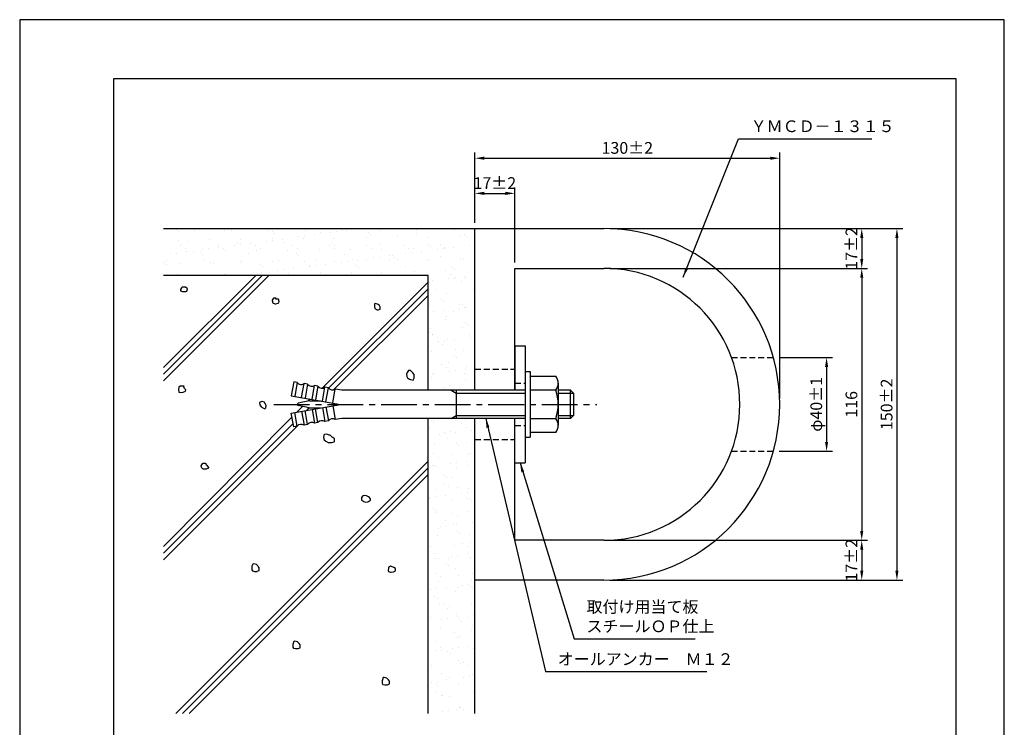
# Model space of a CAD drawing. Extents: x 0 to 420, y 0 to 594.
# Drawn here: x 0 to 420, y 292 to 594 of the extents above; entities that cross this region are included whole.
import ezdxf

# ---------------------------------------------------------------- set-up
doc = ezdxf.new("R2010")
doc.units = 0
doc.header["$LTSCALE"] = 0.4
doc.linetypes.add('CENTER2', pattern=[28.575, 19.05, -3.175, 3.175, -3.175])
doc.linetypes.add('HIDDEN2', pattern=[4.7625, 3.175, -1.5875])
doc.layers.get('DEFPOINTS').update_dxf_attribs({"linetype": 'CONTINUOUS'})
for name, color, linetype in [('BIS', 7, 'CONTINUOUS'), ('CENTER', 6, 'CENTER2'), ('DIMS', 1, 'CONTINUOUS'), ('GENKYO', 3, 'CONTINUOUS'), ('HATCH', 9, 'CONTINUOUS'), ('HIDDEN', 9, 'HIDDEN2'), ('MODEL', 7, 'CONTINUOUS'), ('TEXT', 7, 'CONTINUOUS'), ('TITLE', 7, 'CONTINUOUS')]:
    doc.layers.add(name, color=color, linetype=linetype)
doc.styles.add('DIMS', font='romans.shx', dxfattribs={"width": 0.75, "bigfont": 'bigfont.shx'})
doc.styles.get("Standard").update_dxf_attribs({"font": 'romans.shx', "bigfont": 'bigfont.shx'})
doc.dimstyles.new('DIMS', dxfattribs={"dimscale": 0, "dimtxt": 2.5, "dimasz": 2, "dimexe": 1.25, "dimexo": 1.25, "dimtad": 1, "dimtxsty": 'DIMS', "dimcen": 0, "dimclrt": 7, "dimazin": 3, "dimtfac": 1, "dimtmove": 0, "dimatfit": 3})
pattern_1 = [(37.5, (-97.79, 51.882), (-0.32001, 9.78826), [0, -7.7216, 0, -8.636, 0, -8.255]), (7.5, (-97.79, 51.882), (8.99047, 14.3365), [0, -4.1656, 0, -6.9596, 0, -2.667]), (327.5, (-104.038, 51.882), (15.81985, 0.02874), [0, -2.54, 0, -9.144, 0, -11.938]), (317.5, (-104.038, 51.882), (15.27113, 4.4586), [0, -1.27, 0, -5.9944, 0, -6.858])]

# ---------------------------------------------------------------- blocks, each defined once
blk = doc.blocks.new('*D0')
at = {"layer": 'DEFPOINTS', "color": 0, "ltscale": 2}
for p in [(211.19, 519.91), (194.19, 504.91), (211.19, 487.91)]:
    blk.add_point(p, dxfattribs=at)
at = {"layer": 'DIMS', "color": 0, "ltscale": 2}
for p, q in [((194.19, 507.41), (194.19, 522.41)), ((211.19, 490.41), (211.19, 522.41)), ((198.19, 519.91), (207.19, 519.91))]:
    blk.add_line(p, q, dxfattribs=at)
for points in [[(198.19, 520.58), (198.19, 519.24), (194.19, 519.91)], [(207.19, 520.58), (207.19, 519.24), (211.19, 519.91)]]:
    blk.add_solid(points, dxfattribs=at)
at = {"layer": 'DIMS', "color": 7, "ltscale": 2, "insert": (202.69, 523.66), "char_height": 5, "attachment_point": 5, "style": 'DIMS'}
blk.add_mtext('17±2', dxfattribs=at)
blk = doc.blocks.new('*D1')
at = {"layer": 'DEFPOINTS', "color": 0, "ltscale": 2}
for p in [(324.19, 534.91), (194.19, 519.91), (324.19, 429.91)]:
    blk.add_point(p, dxfattribs=at)
at = {"layer": 'DIMS', "color": 0, "ltscale": 2}
for p, q in [((194.19, 522.41), (194.19, 537.41)), ((198.19, 534.91), (320.19, 534.91)), ((324.19, 432.41), (324.19, 537.41))]:
    blk.add_line(p, q, dxfattribs=at)
for points in [[(198.19, 535.58), (198.19, 534.24), (194.19, 534.91)], [(320.19, 535.58), (320.19, 534.24), (324.19, 534.91)]]:
    blk.add_solid(points, dxfattribs=at)
at = {"layer": 'DIMS', "color": 7, "ltscale": 2, "insert": (259.19, 538.66), "char_height": 5, "attachment_point": 5, "style": 'DIMS'}
blk.add_mtext('130±2', dxfattribs=at)
blk = doc.blocks.new('*D2')
at = {"layer": 'DEFPOINTS', "color": 0, "ltscale": 2}
for p in [(321.47, 449.91), (321.47, 409.91), (344.19, 409.91)]:
    blk.add_point(p, dxfattribs=at)
at = {"layer": 'DIMS', "color": 0, "ltscale": 2}
for p, q in [((323.97, 449.91), (346.69, 449.91)), ((344.19, 445.91), (344.19, 413.91)), ((323.97, 409.91), (346.69, 409.91))]:
    blk.add_line(p, q, dxfattribs=at)
for points in [[(343.52, 445.91), (344.85, 445.91), (344.19, 449.91)], [(343.52, 413.91), (344.85, 413.91), (344.19, 409.91)]]:
    blk.add_solid(points, dxfattribs=at)
at = {"layer": 'DIMS', "color": 7, "ltscale": 2, "insert": (340.44, 429.91), "char_height": 5, "attachment_point": 5, "rotation": 90, "style": 'DIMS'}
blk.add_mtext('φ40±1', dxfattribs=at)
blk = doc.blocks.new('*D3')
at = {"layer": 'DEFPOINTS', "color": 0, "ltscale": 2}
for p in [(249.19, 504.91), (249.19, 487.91), (359.19, 487.91)]:
    blk.add_point(p, dxfattribs=at)
at = {"layer": 'DIMS', "color": 0, "ltscale": 2}
for p, q in [((251.69, 504.91), (361.69, 504.91)), ((359.19, 500.91), (359.19, 491.91)), ((251.69, 487.91), (361.69, 487.91))]:
    blk.add_line(p, q, dxfattribs=at)
for points in [[(358.52, 500.91), (359.85, 500.91), (359.19, 504.91)], [(358.52, 491.91), (359.85, 491.91), (359.19, 487.91)]]:
    blk.add_solid(points, dxfattribs=at)
at = {"layer": 'DIMS', "color": 7, "ltscale": 2, "insert": (355.44, 496.41), "char_height": 5, "attachment_point": 5, "rotation": 90, "style": 'DIMS'}
blk.add_mtext('17±2', dxfattribs=at)
blk = doc.blocks.new('*D4')
at = {"layer": 'DEFPOINTS', "color": 0, "ltscale": 2}
for p in [(249.19, 487.91), (249.19, 371.91), (359.19, 371.91)]:
    blk.add_point(p, dxfattribs=at)
at = {"layer": 'DIMS', "color": 0, "ltscale": 2}
for p, q in [((251.69, 487.91), (361.69, 487.91)), ((359.19, 483.91), (359.19, 375.91)), ((251.69, 371.91), (361.69, 371.91))]:
    blk.add_line(p, q, dxfattribs=at)
for points in [[(358.52, 483.91), (359.85, 483.91), (359.19, 487.91)], [(358.52, 375.91), (359.85, 375.91), (359.19, 371.91)]]:
    blk.add_solid(points, dxfattribs=at)
at = {"layer": 'DIMS', "color": 7, "ltscale": 2, "insert": (355.44, 429.91), "char_height": 5, "attachment_point": 5, "rotation": 90, "style": 'DIMS'}
blk.add_mtext('116', dxfattribs=at)
blk = doc.blocks.new('*D5')
at = {"layer": 'DEFPOINTS', "color": 0, "ltscale": 2}
for p in [(249.19, 371.91), (249.19, 354.91), (359.19, 354.91)]:
    blk.add_point(p, dxfattribs=at)
at = {"layer": 'DIMS', "color": 0, "ltscale": 2}
for p, q in [((251.69, 371.91), (361.69, 371.91)), ((359.19, 367.91), (359.19, 358.91)), ((251.69, 354.91), (361.69, 354.91))]:
    blk.add_line(p, q, dxfattribs=at)
for points in [[(358.52, 367.91), (359.85, 367.91), (359.19, 371.91)], [(358.52, 358.91), (359.85, 358.91), (359.19, 354.91)]]:
    blk.add_solid(points, dxfattribs=at)
at = {"layer": 'DIMS', "color": 7, "ltscale": 2, "insert": (355.44, 363.41), "char_height": 5, "attachment_point": 5, "rotation": 90, "style": 'DIMS'}
blk.add_mtext('17±2', dxfattribs=at)
blk = doc.blocks.new('*D6')
at = {"layer": 'DEFPOINTS', "color": 0, "ltscale": 2}
for p in [(359.19, 504.91), (359.19, 354.91), (374.19, 354.91)]:
    blk.add_point(p, dxfattribs=at)
at = {"layer": 'DIMS', "color": 0, "ltscale": 2}
for p, q in [((361.69, 504.91), (376.69, 504.91)), ((374.19, 500.91), (374.19, 358.91)), ((361.69, 354.91), (376.69, 354.91))]:
    blk.add_line(p, q, dxfattribs=at)
for points in [[(373.52, 500.91), (374.85, 500.91), (374.19, 504.91)], [(373.52, 358.91), (374.85, 358.91), (374.19, 354.91)]]:
    blk.add_solid(points, dxfattribs=at)
at = {"layer": 'DIMS', "color": 7, "ltscale": 2, "insert": (370.44, 429.91), "char_height": 5, "attachment_point": 5, "rotation": 90, "style": 'DIMS'}
blk.add_mtext('150±2', dxfattribs=at)

msp = doc.modelspace()

# ---------------------------------------------------------------- hatches: boundary and pattern name
at = {"layer": 'HATCH', "ltscale": 2}
h = msp.add_hatch(dxfattribs=at)
h.set_pattern_fill('AR-SAND', color=256, scale=0.2, style=0)
h.set_pattern_definition(pattern_1)
h.paths.add_polyline_path([(174.1866, 484.9095), (174.1866, 435.9095), (194.1866, 435.9095), (194.1866, 504.9095), (61.3532, 504.9095), (61.3532, 484.9095)])
h = msp.add_hatch(dxfattribs=at)
h.set_pattern_fill('AR-SAND', color=256, scale=0.2, style=0)
h.set_pattern_definition(pattern_1)
h.paths.add_polyline_path([(174.1866, 298.0782), (194.1866, 298.0782), (194.1866, 423.9095), (174.1866, 423.9095)])

# ---------------------------------------------------------------- linework, layer by layer
at = {"layer": 'BIS', "ltscale": 2}
for p, q in [((215.6866, 443.9095), (217.6866, 443.9095)), ((215.6866, 443.9095), (215.6866, 415.9095)), ((217.6866, 443.9095), (217.6866, 415.9095)), ((217.6866, 441.9095), (228.6572, 441.9095)), ((116.8845, 439.5212), (115.8426, 433.6123)), ((118.3617, 439.2607), (116.8845, 439.5212)), ((118.3617, 439.2607), (117.3198, 433.3519)), ((120.2743, 432.8309), (121.3161, 438.7398)), ((122.7934, 438.4793), (121.3161, 438.7398)), ((122.7934, 438.4793), (121.7515, 432.5704)), ((124.7059, 432.0495), (125.7478, 437.9583)), ((127.225, 437.6979), (125.7478, 437.9583)), ((127.225, 437.6979), (126.1831, 431.789)), ((129.1375, 431.2681), (130.1794, 437.1769)), ((131.6566, 436.9165), (130.1794, 437.1769)), ((130.6147, 431.0076), (131.6566, 436.9165)), ((229.6866, 438.9095), (229.6866, 420.9095)), ((115.8426, 433.6123), (136.8426, 429.9095)), ((133.5692, 430.4867), (134.6111, 436.3955)), ((137.3676, 435.9095), (134.6111, 436.3955)), ((215.6866, 435.9095), (137.3676, 435.9095)), ((184.1082, 435.9095), (186.1866, 434.7095)), ((186.1866, 435.9095), (186.1866, 423.9095)), ((186.1866, 434.7095), (215.6866, 434.7095)), ((228.6572, 435.9095), (217.6866, 435.9095)), ((228.6572, 435.9095), (225.1866, 435.9095)), ((234.9866, 435.9095), (229.6866, 435.9095)), ((229.6866, 434.7095), (236.1866, 434.7095)), ((234.9866, 423.9095), (234.9866, 435.9095)), ((234.9866, 435.9095), (236.1866, 434.7095)), ((236.1866, 434.7095), (236.1866, 425.1095)), ((115.8426, 426.2066), (136.8426, 429.9095)), ((123.4534, 431.3744), (118.7957, 430.3489)), ((123.4534, 428.4446), (118.7957, 429.47)), ((123.7759, 431.4095), (128.3357, 431.4095)), ((123.7759, 428.4095), (128.3357, 428.4095)), ((129.1375, 428.5509), (130.1794, 422.642)), ((130.6147, 428.8113), (131.6566, 422.9025)), ((133.5692, 429.3323), (134.6111, 423.4234)), ((116.8845, 420.2978), (115.8426, 426.2066)), ((118.3617, 420.5582), (117.3198, 426.4671)), ((120.2743, 426.988), (121.3161, 421.0792)), ((122.7934, 421.3396), (121.7515, 427.2485)), ((124.7059, 427.7694), (125.7478, 421.8606)), ((127.225, 422.1211), (126.1831, 428.0299)), ((184.1082, 423.9095), (186.1866, 425.1095)), ((186.1866, 425.1095), (215.6866, 425.1095)), ((229.6866, 425.1095), (236.1866, 425.1095)), ((236.1866, 425.1095), (234.9866, 423.9095)), ((118.3617, 420.5582), (116.8845, 420.2978)), ((122.7934, 421.3396), (121.3161, 421.0792)), ((127.225, 422.1211), (125.7478, 421.8606)), ((131.6566, 422.9025), (130.1794, 422.642)), ((137.3676, 423.9095), (134.6111, 423.4234)), ((215.6866, 423.9095), (137.3676, 423.9095)), ((217.6866, 423.9095), (228.6572, 423.9095)), ((234.9866, 423.9095), (229.6866, 423.9095)), ((215.6866, 415.9095), (217.6866, 415.9095)), ((228.6572, 417.9095), (217.6866, 417.9095))]:
    msp.add_line(p, q, dxfattribs=at)
for centre, radius, start, end in [((224.8006, 438.9095), 4.886, 322.121121, 37.878879), ((120.1302, 440.6518), 2.25, 218.189685, 301.810315), ((124.5618, 439.8704), 2.25, 218.189685, 301.810315), ((128.9934, 439.089), 2.25, 218.189685, 301.810315), ((133.4251, 438.3076), 2.25, 218.189685, 301.810315), ((211.6866, 429.9095), 18, 340.528779, 19.471221), ((118.8925, 429.9095), 0.45, 102.416186, 257.583814), ((123.7759, 429.9095), 1.5, 90, 102.416186), ((123.7759, 429.9095), 1.5, 257.583814, 270), ((120.1302, 419.1671), 2.25, 58.189685, 141.810315), ((124.5618, 419.9485), 2.25, 58.189685, 141.810315), ((128.9934, 420.73), 2.25, 58.189685, 141.810315), ((133.4251, 421.5114), 2.25, 58.189685, 141.810315), ((224.8006, 420.9095), 4.886, 322.121121, 37.878879)]:
    msp.add_arc(centre, radius, start, end, dxfattribs=at)
at = {"layer": 'CENTER', "ltscale": 2}
msp.add_line((108.4425, 429.9095), (246.1866, 429.9095), dxfattribs=at)
at = {"layer": 'DEFPOINTS', "color": 4, "ltscale": 2}
msp.add_lwpolyline([(0, 0), (420, 0), (420, 594), (0, 594)], close=True, dxfattribs=at)
at = {"layer": 'GENKYO', "ltscale": 2}
for p, q in [((61.3532, 504.9095), (194.1866, 504.9095)), ((194.1866, 435.9095), (194.1866, 504.9095)), ((174.1866, 484.9095), (61.3532, 484.9095)), ((174.1866, 435.9095), (174.1866, 484.9095)), ((174.1866, 298.0782), (174.1866, 423.9095)), ((194.1866, 298.0782), (194.1866, 423.9095))]:
    msp.add_line(p, q, dxfattribs=at)
at = {"layer": 'HATCH', "ltscale": 2}
for p, q in [((106.3214, 484.9095), (61.3532, 439.9413)), ((61.3532, 442.7697), (103.493, 484.9095)), ((100.6645, 484.9095), (61.3532, 445.5982)), ((128.9618, 436.8392), (174.1866, 482.064)), ((131.753, 436.802), (174.1866, 479.2356)), ((133.8844, 436.1049), (174.1866, 476.4072)), ((120.679, 429.0554), (118.2803, 426.6364)), ((123.406, 428.455), (122.2954, 427.3444)), ((123.8056, 432.2082), (122.8461, 431.2407)), ((125.7293, 427.9499), (126.1889, 428.4095)), ((126.6566, 431.7055), (126.2893, 431.3382)), ((116.1463, 424.4845), (61.3532, 369.2306)), ((116.6393, 421.6883), (61.3532, 366.4022)), ((61.3532, 363.5738), (118.3325, 420.5531)), ((174.1866, 405.6965), (66.5683, 298.0782)), ((69.3967, 298.0782), (174.1866, 402.8681)), ((174.1866, 400.0396), (72.2251, 298.0782))]:
    msp.add_line(p, q, dxfattribs=at)
for points in [[(68.6068, 478.9703), (68.6068, 478.3959), (69.5183, 478.0431), (69.7557, 478.0129), (70.8317, 478.0431), (71.2876, 478.2044), (71.5134, 479.2125), (71.4791, 479.3533), (70.7132, 479.9277), (69.6593, 479.9686), (69.3728, 479.9277), (68.9898, 479.5448), (68.6068, 478.9703)], [(109.3931, 475.1406), (108.3747, 475.1904), (108.2442, 475.1406), (107.6868, 474.2958), (107.6698, 474.1832), (107.9285, 473.18), (108.0527, 473.0343), (109.0226, 472.8317), (109.2016, 472.8428), (110.2412, 473.0871), (110.542, 473.2258), (110.7335, 473.8002), (110.3733, 474.7421), (110.3505, 474.7576), (109.2903, 474.7458), (109.2016, 474.7576), (109.3931, 475.1406)], [(153.4347, 472.0768), (152.6687, 472.6513), (151.5977, 472.9116), (151.3283, 472.8428), (151.2826, 471.839), (151.3283, 471.5024), (151.5198, 470.7365), (152.4284, 470.2653), (152.8602, 470.162), (153.8025, 470.5248), (153.8176, 470.545), (153.8176, 471.5024), (153.4347, 472.0768)], [(167.5083, 443.543), (166.8075, 444.2757), (166.7424, 444.309), (165.785, 444.309), (165.2466, 443.492), (165.019, 442.7771), (165.1422, 441.7506), (165.402, 441.2452), (166.2459, 440.6758), (166.7424, 440.4793), (167.7704, 440.26), (167.8913, 440.2878), (168.2743, 441.0537), (168.2743, 441.8197), (168.2743, 442.5856), (167.6602, 443.3756), (167.5083, 443.543)], [(70.1387, 437.6095), (69.1554, 437.6464), (68.4153, 437.6095), (67.8409, 437.2266), (67.7579, 436.2261), (67.8228, 435.1851), (67.8409, 435.1202), (68.6068, 434.9288), (69.5999, 435.0799), (69.7557, 435.1202), (70.6952, 435.4888), (70.7132, 435.5032), (70.9046, 436.0777), (70.3302, 436.6521), (69.9472, 437.4181), (70.1387, 437.6095)], [(104.4145, 430.9076), (103.4264, 431.1052), (103.2656, 431.0991), (102.3207, 430.7361), (102.3082, 430.7161), (102.4997, 429.7587), (102.9722, 428.8932), (103.0741, 428.8012), (104.0016, 428.2629), (104.606, 428.0353), (104.989, 428.4183), (105.1805, 429.3757), (104.6537, 430.2492), (104.606, 430.3331), (104.4145, 430.9076)], [(131.9884, 416.7377), (131.0656, 417.1198), (131.0309, 417.1207), (129.969, 416.9793), (129.6905, 416.7377), (129.5988, 415.7848), (129.882, 414.8228), (130.6267, 414.1494), (131.5483, 413.6946), (131.6054, 413.6739), (132.6412, 413.6004), (133.1373, 413.6739), (134.159, 413.9398), (134.2862, 414.0569), (134.3416, 415.0701), (134.2862, 415.2058), (133.5186, 415.8358), (133.3287, 415.9717), (132.5126, 416.6434), (132.3713, 416.7377), (131.9884, 416.7377)], [(79.7129, 404.2912), (79.1385, 404.6741), (78.1811, 404.6741), (77.7981, 404.4826), (77.2445, 403.6129), (77.2236, 403.5252), (77.6066, 402.9508), (78.1811, 402.3763), (79.1385, 402.3763), (79.7129, 402.3763), (80.6327, 402.88), (80.6704, 402.9508), (80.0959, 403.7167), (79.7129, 403.9082), (79.7129, 404.2912)], [(149.222, 390.1213), (148.839, 390.5042), (147.8997, 390.862), (147.1157, 391.0787), (146.3497, 390.8872), (145.7753, 390.1213), (145.8632, 389.1182), (145.9668, 388.9724), (146.807, 388.4379), (147.4986, 388.2064), (148.5344, 388.2964), (148.839, 388.3979), (149.605, 388.9724), (149.605, 389.5468), (149.222, 390.1213)], [(100.9678, 361.5517), (99.9291, 361.8043), (99.4359, 361.7432), (99.0865, 360.8395), (99.0529, 360.4028), (99.0124, 359.3192), (99.2444, 358.8709), (100.1935, 358.6585), (101.2661, 358.674), (101.3508, 358.6794), (102.1167, 359.0624), (102.1411, 360.085), (102.1167, 360.2113), (101.7337, 360.7858), (101.5422, 360.9773), (100.9678, 361.5517)], [(159.5622, 360.2879), (158.6342, 360.7744), (158.2218, 360.8624), (157.3769, 360.3032), (157.2644, 360.0964), (157.1417, 359.0274), (157.2644, 358.5645), (158.2309, 358.3687), (158.4133, 358.3731), (159.453, 358.4912), (159.7537, 358.5645), (160.3281, 358.9475), (160.3281, 359.9049), (159.5622, 360.2879)], [(118.4743, 328.5982), (117.4356, 328.8508), (116.9425, 328.7897), (116.593, 327.886), (116.5595, 327.4493), (116.5189, 326.3657), (116.751, 325.9174), (117.7, 325.705), (118.7727, 325.7205), (118.8573, 325.7259), (119.6232, 326.1089), (119.6476, 327.1315), (119.6232, 327.2578), (119.2403, 327.8323), (119.0488, 328.0237), (118.4743, 328.5982)], [(156.5768, 313.1512), (155.5381, 313.4039), (155.045, 313.3427), (154.6955, 312.439), (154.662, 312.0023), (154.6214, 310.9187), (154.8535, 310.4705), (155.8025, 310.258), (156.8752, 310.2735), (156.9598, 310.279), (157.7257, 310.6619), (157.7501, 311.6845), (157.7257, 311.8108), (157.3428, 312.3853), (157.1513, 312.5768), (156.5768, 313.1512)]]:
    msp.add_lwpolyline(points, close=True, dxfattribs=at)
at = {"layer": 'HIDDEN', "ltscale": 2}
for p, q in [((303.6292, 449.9095), (321.4708, 449.9095)), ((194.1866, 444.9095), (211.1866, 444.9095)), ((211.1866, 438.9095), (215.6866, 438.9095)), ((211.1866, 420.9095), (215.6866, 420.9095)), ((194.1866, 414.9095), (211.1866, 414.9095)), ((303.6292, 409.9095), (321.4708, 409.9095))]:
    msp.add_line(p, q, dxfattribs=at)
at = {"layer": 'MODEL', "ltscale": 2}
for p, q in [((194.1866, 435.9095), (194.1866, 504.9095)), ((194.1866, 504.9095), (249.1866, 504.9095)), ((211.1866, 435.9095), (211.1866, 487.9095)), ((211.1866, 487.9095), (249.1866, 487.9095)), ((211.1866, 454.9095), (215.6866, 454.9095)), ((215.6866, 454.9095), (215.6866, 435.9095)), ((194.1866, 354.9095), (194.1866, 423.9095)), ((211.1866, 371.9095), (211.1866, 423.9095)), ((215.6866, 423.9095), (215.6866, 404.9095)), ((211.1866, 404.9095), (215.6866, 404.9095)), ((249.1866, 371.9095), (211.1866, 371.9095)), ((249.1866, 354.9095), (194.1866, 354.9095))]:
    msp.add_line(p, q, dxfattribs=at)
at = {"layer": 'MODEL'}
for p, q in [((211.1866, 454.9095), (211.1866, 435.9095)), ((211.1866, 404.9095), (211.1866, 423.9095))]:
    msp.add_line(p, q, dxfattribs=at)
at = {"layer": 'MODEL', "ltscale": 2}
for radius in [75, 58]:
    msp.add_arc((249.1866, 429.9095), radius, 270, 90, dxfattribs=at)
at = {"layer": 'TITLE', "ltscale": 2}
msp.add_lwpolyline([(40, 25.25), (399.5, 25.25), (399.5, 568.75), (40, 568.75)], close=True, dxfattribs=at)

# ---------------------------------------------------------------- texts
at = {"layer": 'TEXT', "color": 7, "ltscale": 2, "char_height": 5, "attachment_point": 7}
for s, insert in [('ＹＭＣＤ－１３１５', (311.8062, 544.4743)), ('取付け用当て板\\PスチールＯＰ仕上', (241.7828, 331.1595)), ('オールアンカー\u3000Ｍ１２', (229.4971, 317.1595))]:
    msp.add_mtext(s, dxfattribs=dict(at, insert=insert))

# ---------------------------------------------------------------- dimensions: what is measured, and where the dimension line sits
at = {"layer": 'DIMS', "ltscale": 2}
for base, p1, p2, picture, middle in [((324.1866, 534.9095), (194.1866, 519.9095), (324.1866, 429.9095), '*D1', (259.1866, 538.6595)), ((211.1866, 519.9095), (194.1866, 504.9095), (211.1866, 487.9095), '*D0', (202.6866, 523.6595))]:
    dim = msp.add_linear_dim(base=base, p1=p1, p2=p2, dimstyle='DIMS', override={"dimscale": 2, "dimtol": 1, "dimtp": 2, "dimtm": 2, "dimtdec": 1, "dimtmove": 2}, dxfattribs=at)
    dim.commit()
    dim.dimension.update_dxf_attribs({"geometry": picture, "text_midpoint": middle})
for base, p1, p2, override, picture, middle in [((359.1866, 487.9095), (249.1866, 504.9095), (249.1866, 487.9095), {"dimscale": 2, "dimtol": 1, "dimtp": 2, "dimtm": 2, "dimtdec": 1, "dimtmove": 2}, '*D3', (355.4366, 496.4095)), ((374.1866, 354.9095), (359.1866, 504.9095), (359.1866, 354.9095), {"dimscale": 2, "dimtol": 1, "dimtp": 2, "dimtm": 2, "dimtdec": 1, "dimtmove": 2}, '*D6', (370.4366, 429.9095)), ((359.1866, 371.9095), (249.1866, 487.9095), (249.1866, 371.9095), {"dimscale": 2, "dimtmove": 1}, '*D4', (355.4366, 429.9095)), ((359.1866, 354.9095), (249.1866, 371.9095), (249.1866, 354.9095), {"dimscale": 2, "dimtol": 1, "dimtp": 2, "dimtm": 2, "dimtdec": 1, "dimtmove": 2}, '*D5', (355.4366, 363.4095))]:
    dim = msp.add_linear_dim(base=base, p1=p1, p2=p2, angle=90, dimstyle='DIMS', override=override, dxfattribs=at)
    dim.commit()
    dim.dimension.update_dxf_attribs({"geometry": picture, "text_midpoint": middle})
dim = msp.add_linear_dim(base=(344.1866, 409.9095), p1=(321.4708, 449.9095), p2=(321.4708, 409.9095), angle=90, text='φ<>', dimstyle='DIMS', override={"dimscale": 2, "dimtol": 1, "dimtp": 1, "dimtm": 1}, dxfattribs=at)
dim.commit()
dim.dimension.update_dxf_attribs({"geometry": '*D2', "text_midpoint": (340.4366, 429.9095)})

# ---------------------------------------------------------------- leaders
at = {"layer": 'TEXT', "color": 1, "ltscale": 2, "annotation_type": 0, "has_hookline": 1, "hookline_direction": 0}
for points, text_width in [([(283.0101, 484.1817), (306.5562, 543.2243), (310.5562, 543.2243)], 51.6667), ([(198.819, 423.9095), (224.2471, 315.9095), (228.2471, 315.9095)], 63.6667), ([(213.4366, 404.9095), (236.5328, 329.9095), (240.5328, 329.9095)], 46.3333)]:
    msp.add_leader(points, dimstyle='DIMS', override={"dimscale": 2, "dimtol": 1, "dimtp": 2, "dimtm": 2, "dimtdec": 0}, dxfattribs=dict(at, text_width=text_width))

doc.saveas('drawing.dxf')
